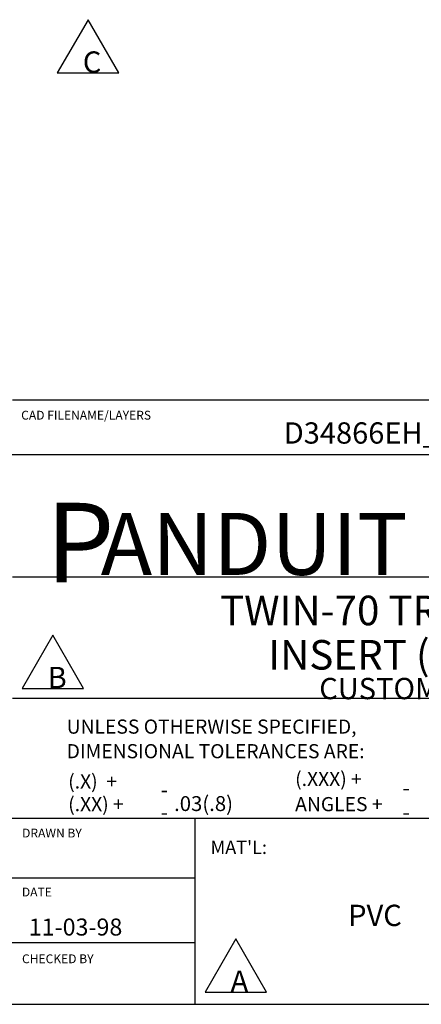
# Model space of a CAD drawing. Extents: x 0 to 11, y 0 to 8.5.
# Drawn here: x 6.6 to 8.3, y 0.3 to 4.4 of the extents above; entities that cross this region are included whole.
import ezdxf

# ---------------------------------------------------------------- set-up
doc = ezdxf.new("R2010")
doc.units = 0
doc.header["$MEASUREMENT"] = 0
doc.layers.add('1', color=7, linetype='Continuous')
doc.styles.add('blockfont', font='simplex.shx')

msp = doc.modelspace()

# ---------------------------------------------------------------- linework, layer by layer
at = {"layer": '1', "color": 3, "linetype": 'Continuous'}
for p, q in [((6.879, 4.4263), (6.7491, 4.2013)), ((7.0089, 4.2013), (6.879, 4.4263)), ((6.7491, 4.2013), (7.0089, 4.2013)), ((6.7304, 1.8239), (6.6005, 1.5989)), ((6.8604, 1.5989), (6.7304, 1.8239)), ((6.6005, 1.5989), (6.8604, 1.5989)), ((7.5036, 0.5401), (7.3736, 0.3151)), ((7.6335, 0.3151), (7.5036, 0.5401)), ((7.3736, 0.3151), (7.6335, 0.3151))]:
    msp.add_line(p, q, dxfattribs=at)
at = {"layer": '1', "color": 7, "linetype": 'Continuous'}
for p, q in [((10.7242, 2.8174), (6.5596, 2.8174)), ((10.7242, 2.5864), (0.2758, 2.5864)), ((6.5596, 2.0705), (10.7242, 2.0705)), ((10.7242, 1.5565), (6.5596, 1.5565)), ((0.2758, 1.0506), (10.7242, 1.0506)), ((7.3322, 0.2631), (7.3322, 1.0506)), ((0.2758, 0.7977), (7.3322, 0.7977)), ((0.2758, 0.5247), (7.3322, 0.5247)), ((0.2758, 0.2631), (10.7242, 0.2631))]:
    msp.add_line(p, q, dxfattribs=at)

# ---------------------------------------------------------------- texts
at = {"layer": '1', "color": 2, "linetype": 'Continuous', "lineweight": 0, "attachment_point": 7, "line_spacing_factor": 0.903614, "style": 'blockfont'}
for s, insert, char_height in [('\\W01.000;\\Fsimplex.shx;C', (6.857, 4.2022), 0.09), ('\\W01.000;\\Fsimplex.shx;D34866EH_DC_T702TRI_02', (7.7061, 2.6338), 0.09), ('\\W01.000;\\Fsimplex.shx;TWIN-70 TRANSITION', (7.4367, 1.8659), 0.125), ('\\W01.000;\\Fsimplex.shx;INSERT (702TRI)', (7.6408, 1.6784), 0.125), ('\\W01.000;\\Fsimplex.shx;B', (6.7084, 1.5999), 0.09), ('\\W01.000;\\Fsimplex.shx;.03(.8)', (7.2427, 1.0803), 0.063), ('\\W01.000;\\Fsimplex.shx;PVC', (7.9783, 0.5941), 0.09), ('\\W01.000;\\Fsimplex.shx;11-03-98', (6.6287, 0.5538), 0.072), ('\\W01.000;\\Fsimplex.shx;A', (7.4815, 0.316), 0.09)]:
    msp.add_mtext(s, dxfattribs=dict(at, insert=insert, char_height=char_height))
at = {"layer": '1', "color": 7, "linetype": 'Continuous', "lineweight": 0, "attachment_point": 7, "line_spacing_factor": 0.903614, "style": 'blockfont'}
for s, insert, char_height in [('\\W01.000;\\Fsimplex.shx;CAD FILENAME/LAYERS', (6.5966, 2.7353), 0.037378), ('\\W01.000;\\Fsimplex.shx;P', (6.7004, 2.0471), 0.336401), ('\\W01.000;\\Fsimplex.shx;ANDUIT', (6.9329, 2.0787), 0.261645), ('\\W01.000;\\Fsimplex.shx;UNLESS OTHERWISE SPECIFIED,', (6.7887, 1.4074), 0.059805), ('\\W01.000;\\Fsimplex.shx;DIMENSIONAL TOLERANCES ARE:', (6.7887, 1.3034), 0.059805), ('\\W01.000;\\Fsimplex.shx;(.XXX) +', (7.7543, 1.1862), 0.059805), ('\\W01.000;\\Fsimplex.shx;(.X)  +', (6.7952, 1.1755), 0.059805), ('\\W01.000;\\Fsimplex.shx;-', (7.1855, 1.1371), 0.06728), ('\\W01.000;\\Fsimplex.shx;-', (8.2077, 1.1451), 0.06728), ('\\W01.000;\\Fsimplex.shx;(.XX) +', (6.7952, 1.0795), 0.059805), ('\\W01.000;\\Fsimplex.shx;ANGLES +', (7.7543, 1.0795), 0.059805), ('\\W01.000;\\Fsimplex.shx;-', (7.1855, 1.0418), 0.06728), ('\\W01.000;\\Fsimplex.shx;-', (8.2077, 1.0418), 0.06728), ('\\W01.000;\\Fsimplex.shx;DRAWN BY', (6.6005, 0.9684), 0.037378), ("\\W01.000;\\Fsimplex.shx;MAT'L:", (7.3967, 0.8988), 0.056067), ('\\W01.000;\\Fsimplex.shx;DATE', (6.5995, 0.7191), 0.037378), ('\\W01.000;\\Fsimplex.shx;CHECKED BY', (6.6001, 0.4368), 0.037378)]:
    msp.add_mtext(s, dxfattribs=dict(at, insert=insert, char_height=char_height))
at = {"layer": '1', "color": 3, "linetype": 'Continuous', "lineweight": 0, "insert": (7.8561, 1.5532), "char_height": 0.09, "attachment_point": 7, "line_spacing_factor": 0.903614, "style": 'blockfont'}
msp.add_mtext('\\W01.000;\\Fsimplex.shx;CUSTOMER DRAWING', dxfattribs=at)

doc.saveas('drawing.dxf')
